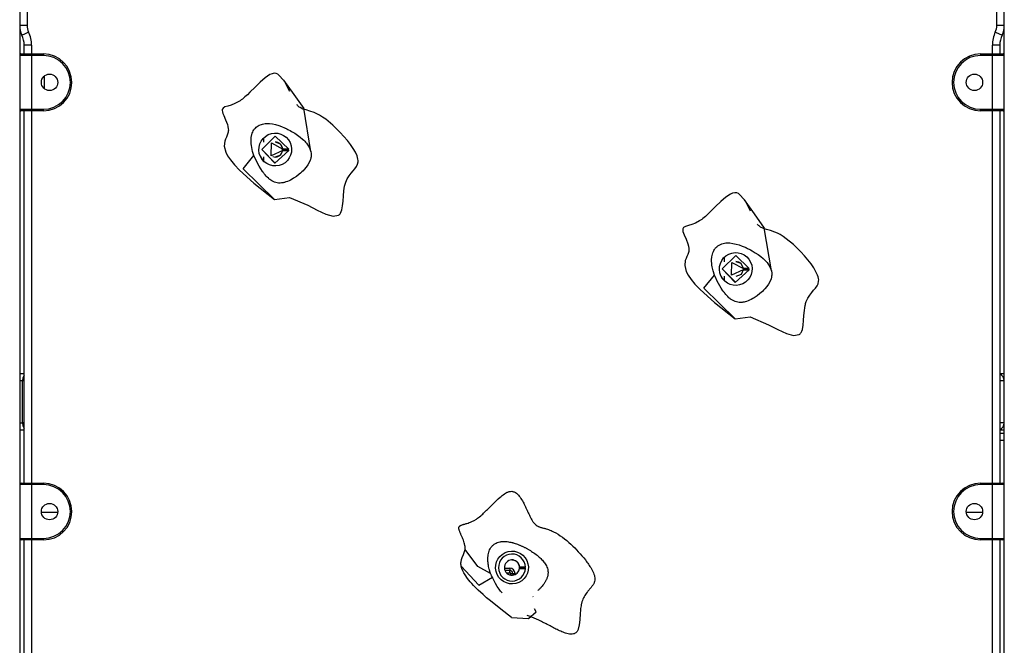
# Model space of a CAD drawing. Units: inches. Extents: x -21 to 85, y -8 to 119.
# Drawn here: x -1 to 6, y 96 to 100 of the extents above; entities that cross this region are included whole.
import ezdxf

# ---------------------------------------------------------------- set-up
doc = ezdxf.new("R2010")
doc.units = ezdxf.units.IN
doc.header["$MEASUREMENT"] = 0
doc.layers.add('Ebene 1', color=7, linetype='Continuous')

# ---------------------------------------------------------------- blocks, each defined once
blk = doc.blocks.new('block 2')
at = {"layer": 'Ebene 1', "color": 179, "lineweight": 25, "true_color": 0x1a171b}
for points in [[(5.5936, 84.7382), (5.5933, 110.3712)], [(-1.0065, 100.8912), (-1.0065, 84.7382)], [(-0.9564, 100.3882), (-0.9564, 100.069)], [(5.5435, 100.069), (5.5435, 100.3882)], [(-0.9564, 100.069), (-0.992, 100.069), (-1.0065, 100.069)], [(-1.0065, 100.0611), (-1.0065, 99.8704)], [(5.5933, 100.069), (5.5788, 100.069), (5.5435, 100.069)], [(-0.9465, 100.0256), (-0.9782, 100.0101), (-0.9917, 100.0035)], [(5.5785, 100.0035), (5.5654, 100.0101), (5.5333, 100.0256)], [(-0.9264, 99.9384), (-0.962, 99.9384), (-0.9765, 99.9384)], [(-0.9765, 99.878), (-0.9765, 99.9384)], [(-0.9264, 99.9384), (-0.9264, 99.878)], [(5.5633, 99.9384), (5.5488, 99.9384), (5.5137, 99.9384)], [(5.5137, 99.878), (5.5137, 99.9384)], [(5.5633, 99.9384), (5.5633, 99.878)], [(-0.9264, 99.8682), (-0.9832, 99.8682), (-1.0065, 99.8682)], [(-0.9965, 99.8785), (-0.976, 99.8785), (-0.9264, 99.8785)], [(-0.9264, 99.8785), (-0.9264, 99.8752), (-0.9264, 99.8682)], [(-0.9264, 99.8785), (-0.8466, 99.8785)], [(-0.9264, 99.8682), (-0.9264, 99.5083)], [(-0.8466, 99.8682), (-0.9264, 99.8682)], [(-0.8466, 99.8785), (-0.8466, 99.8752), (-0.8466, 99.8682)], [(5.4336, 99.8785), (5.4336, 99.8752), (5.4336, 99.8682)], [(5.4336, 99.8785), (5.5137, 99.8785)], [(5.5137, 99.8682), (5.4336, 99.8682)], [(5.5137, 99.8785), (5.563, 99.8785), (5.5835, 99.8785)], [(5.5137, 99.8682), (5.5137, 99.8752), (5.5137, 99.8785)], [(5.5933, 99.8682), (5.57, 99.8682), (5.5137, 99.8682)], [(5.5137, 99.5083), (5.5137, 99.8682)], [(-0.8406, 99.6449), (-0.8406, 99.7314)], [(0.8049, 99.6265), (0.7688, 99.6968), (0.7248, 99.7433), (0.7126, 99.7479), (0.6992, 99.749), (0.6851, 99.7462), (0.6702, 99.7402), (0.6389, 99.7193), (0.6055, 99.6904), (0.5715, 99.6568), (0.5369, 99.6223), (0.5197, 99.6056), (0.503, 99.5905), (0.4947, 99.5836), (0.4864, 99.5769), (0.4784, 99.5703), (0.4703, 99.5648), (0.4665, 99.5624), (0.4625, 99.5598), (0.436, 99.5462), (0.412, 99.5366), (0.3888, 99.5295), (0.3697, 99.5235), (0.3571, 99.5164), (0.3507, 99.5062), (0.3507, 99.4988), (0.3524, 99.4901), (0.3559, 99.479), (0.3612, 99.4668), (0.3736, 99.438), (0.3857, 99.407), (0.3895, 99.3917), (0.3919, 99.3765), (0.3924, 99.369), (0.3919, 99.3615), (0.3908, 99.355), (0.3891, 99.3483), (0.3845, 99.3348), (0.379, 99.3218), (0.3733, 99.3083), (0.3683, 99.2942), (0.3645, 99.2618), (0.3747, 99.2212), (0.3874, 99.1965), (0.4063, 99.1683), (0.4325, 99.1366), (0.4668, 99.1002), (0.5628, 99.0134), (0.7019, 98.904)], [(0.8997, 99.5123), (0.8325, 99.6072), (0.7652, 99.7024)], [(0.7019, 98.904), (0.8022, 98.9178), (0.926, 98.8653), (0.9881, 98.8329), (1.0456, 98.8059), (1.0943, 98.7922), (1.1314, 98.7991), (1.135, 98.8017), (1.1384, 98.805), (1.1412, 98.8084), (1.1441, 98.8126), (1.1489, 98.8222), (1.1529, 98.8338), (1.1579, 98.8613), (1.161, 98.8932), (1.1634, 98.9273), (1.1663, 98.9612), (1.1684, 98.9774), (1.1712, 98.9926), (1.1731, 99), (1.1748, 99.0067), (1.1768, 99.0134), (1.1791, 99.0201), (1.1896, 99.0431), (1.202, 99.0629), (1.2153, 99.0801), (1.2283, 99.0956), (1.2408, 99.1101), (1.2509, 99.1242), (1.2583, 99.1393), (1.2619, 99.1559), (1.2623, 99.1652), (1.2609, 99.1747), (1.2583, 99.1852), (1.2549, 99.1962), (1.2439, 99.2201), (1.229, 99.2454), (1.2108, 99.272), (1.1899, 99.299), (1.167, 99.3264), (1.1426, 99.3528), (1.0924, 99.4013), (1.0449, 99.441), (1.0234, 99.4561), (1.0036, 99.4685), (0.9853, 99.4783), (0.9684, 99.4857), (0.9388, 99.4964), (0.9133, 99.5033), (0.8916, 99.5097), (0.8725, 99.5193), (0.8678, 99.5224), (0.8632, 99.5261), (0.859, 99.5302), (0.8549, 99.5348), (0.8516, 99.5388)], [(-1.0065, 99.5083), (-0.9832, 99.5083), (-0.9264, 99.5083)], [(-1.0065, 99.5062), (-1.0065, 96.9951)], [(-0.9264, 99.4981), (-0.976, 99.4981), (-0.9965, 99.4981)], [(-0.9765, 97.0034), (-0.9765, 99.4981)], [(-0.9264, 99.5083), (-0.9264, 99.5012), (-0.9264, 99.4981)], [(-0.9264, 99.5083), (-0.8466, 99.5083)], [(-0.9264, 99.4981), (-0.9264, 97.0034)], [(-0.8466, 99.4981), (-0.9264, 99.4981)], [(-0.8466, 99.4981), (-0.8466, 99.5012), (-0.8466, 99.5083)], [(0.9455, 99.2255), (0.8974, 99.515)], [(5.4336, 99.4981), (5.4336, 99.5012), (5.4336, 99.5083)], [(5.4336, 99.5083), (5.5137, 99.5083)], [(5.5137, 99.4981), (5.4336, 99.4981)], [(5.5137, 99.4981), (5.5137, 99.5012), (5.5137, 99.5083)], [(5.5137, 99.5083), (5.57, 99.5083), (5.5933, 99.5083)], [(5.5835, 99.4981), (5.563, 99.4981), (5.5137, 99.4981)], [(5.5137, 97.0034), (5.5137, 99.4981)], [(5.5633, 99.4981), (5.5633, 97.0034)], [(0.5628, 99.1979), (0.5543, 99.2258), (0.5486, 99.2522), (0.5469, 99.2646), (0.5454, 99.2766), (0.5447, 99.2882), (0.5447, 99.299), (0.546, 99.3197), (0.55, 99.3383), (0.5528, 99.3471), (0.556, 99.355), (0.5595, 99.3626), (0.5638, 99.3698), (0.5662, 99.3729), (0.5683, 99.376), (0.5712, 99.3793), (0.5736, 99.382), (0.5793, 99.3877), (0.5851, 99.3926), (0.5988, 99.4012), (0.6136, 99.407), (0.6217, 99.4093), (0.6301, 99.411), (0.6389, 99.4124), (0.6477, 99.4127), (0.6671, 99.4124), (0.6873, 99.41), (0.7085, 99.4051), (0.7298, 99.3986), (0.749, 99.3919), (0.7683, 99.3838), (0.7712, 99.3827), (0.7736, 99.3814), (0.7793, 99.3789), (0.7846, 99.3765), (0.79, 99.3736), (0.7955, 99.3707), (0.8062, 99.3652), (0.8163, 99.3595), (0.8368, 99.3471), (0.8558, 99.3345), (0.8735, 99.3211), (0.8897, 99.3076), (0.8971, 99.3009), (0.9038, 99.2942), (0.9102, 99.2875), (0.9162, 99.2808), (0.935, 99.2534), (0.9455, 99.2255)], [(0.7062, 99.1478), (0.616, 99.2386), (0.7062, 99.3288)], [(0.7967, 99.2329), (0.7031, 99.1478), (0.616, 99.2396), (0.7059, 99.3288), (0.7969, 99.2406)], [(0.6298, 99.2868), (0.6298, 99.3175)], [(0.7571, 99.2329), (0.6785, 99.1953), (0.6808, 99.2825), (0.7574, 99.2406)], [(0.7062, 99.2894), (0.7405, 99.2763), (0.7571, 99.2434)], [(0.9455, 99.2255), (0.9476, 99.2113), (0.9476, 99.1969), (0.9469, 99.1895), (0.9455, 99.1821), (0.9446, 99.1786), (0.9438, 99.1747), (0.9424, 99.1712), (0.9412, 99.1672), (0.9345, 99.1519), (0.9254, 99.1366), (0.914, 99.1206), (0.9005, 99.1044), (0.8931, 99.0963), (0.8852, 99.0885), (0.8766, 99.0808), (0.8678, 99.073), (0.8496, 99.0586), (0.8298, 99.0455), (0.8198, 99.0396), (0.8096, 99.0337), (0.7994, 99.0289), (0.7893, 99.0248), (0.7786, 99.021), (0.7683, 99.0181), (0.7634, 99.0169), (0.7586, 99.0158), (0.7533, 99.0151), (0.7483, 99.0145), (0.7385, 99.0138), (0.7288, 99.0141), (0.7193, 99.0155), (0.7102, 99.0176), (0.7012, 99.0205), (0.6925, 99.0243), (0.684, 99.0289), (0.6759, 99.0343), (0.6742, 99.0356), (0.672, 99.037), (0.6699, 99.0384), (0.6682, 99.0398), (0.6644, 99.0431), (0.6604, 99.0463), (0.6534, 99.0529), (0.6463, 99.0603), (0.6392, 99.0682), (0.6329, 99.0758), (0.6298, 99.0797), (0.6265, 99.0839), (0.6251, 99.0861), (0.6234, 99.0882), (0.622, 99.0904), (0.6205, 99.092), (0.6093, 99.109), (0.5994, 99.1259), (0.5901, 99.1421), (0.5824, 99.1573), (0.5705, 99.1827), (0.5628, 99.1979)], [(0.7571, 99.236), (0.7416, 99.2014), (0.7062, 99.1874)], [(0.7574, 99.2406), (0.7571, 99.2434)], [(0.7571, 99.236), (0.7571, 99.2329)], [(0.7969, 99.236), (0.7571, 99.236)], [(0.7571, 99.2329), (0.7967, 99.2329)], [(0.7969, 99.2406), (0.7574, 99.2406)], [(0.7967, 99.2329), (0.7969, 99.236)], [(0.7019, 98.904), (0.4921, 99.1097), (0.5628, 99.1979)], [(0.6062, 99.1929), (0.6156, 99.176), (0.6224, 99.1672), (0.6298, 99.1591)], [(0.6298, 99.1591), (0.6298, 99.1898)], [(3.8923, 98.8264), (3.8558, 98.897), (3.8122, 98.9433), (3.7998, 98.9478), (3.7865, 98.9488), (3.7722, 98.9461), (3.7574, 98.94), (3.726, 98.9192), (3.693, 98.8904), (3.6587, 98.8567), (3.6241, 98.8222), (3.6072, 98.8057), (3.5901, 98.7905), (3.5817, 98.7835), (3.5736, 98.7767), (3.5655, 98.7707), (3.5574, 98.765), (3.5536, 98.7623), (3.5497, 98.7597), (3.5233, 98.7461), (3.4995, 98.7364), (3.4759, 98.7294), (3.457, 98.7233), (3.4442, 98.7168), (3.4379, 98.7061), (3.4379, 98.6992), (3.4396, 98.6899), (3.4432, 98.6789), (3.4484, 98.6667), (3.4608, 98.6381), (3.4727, 98.6071), (3.477, 98.5916), (3.4792, 98.5762), (3.4794, 98.5688), (3.4792, 98.5618), (3.478, 98.5549), (3.4766, 98.5482), (3.4718, 98.5351), (3.4661, 98.522), (3.4604, 98.5085), (3.4554, 98.4944), (3.4516, 98.462), (3.4618, 98.4212), (3.4746, 98.3964), (3.4935, 98.3685), (3.5197, 98.3365), (3.554, 98.3005), (3.6499, 98.2133), (3.7893, 98.1043)], [(3.9867, 98.7121), (3.9197, 98.8074), (3.8523, 98.9023)], [(3.7893, 98.1043), (3.8893, 98.118), (4.0135, 98.0652), (4.0754, 98.0328), (4.1329, 98.0059), (4.1815, 97.9921), (4.2185, 97.9992), (4.222, 98.0016), (4.2256, 98.0049), (4.2285, 98.0083), (4.2313, 98.0124), (4.2361, 98.0221), (4.2401, 98.0338), (4.245, 98.0612), (4.2481, 98.0934), (4.2506, 98.1272), (4.2535, 98.1611), (4.2556, 98.1773), (4.2585, 98.1925), (4.2602, 98.1999), (4.2619, 98.2069), (4.264, 98.2136), (4.2661, 98.22), (4.2767, 98.2433), (4.2891, 98.2631), (4.3026, 98.28), (4.3155, 98.2955), (4.3279, 98.3099), (4.3381, 98.3244), (4.3455, 98.3392), (4.3491, 98.3558), (4.3494, 98.3651), (4.3481, 98.3749), (4.3455, 98.385), (4.342, 98.3964), (4.331, 98.42), (4.3162, 98.4453), (4.2979, 98.4719), (4.2771, 98.4991), (4.2542, 98.5263), (4.2299, 98.5526), (4.1798, 98.6014), (4.132, 98.6412), (4.1107, 98.6565), (4.0909, 98.6684), (4.0726, 98.6782), (4.0556, 98.6856), (4.0259, 98.6961), (4.0006, 98.7034), (3.9786, 98.7101), (3.9596, 98.7192), (3.955, 98.7223), (3.9505, 98.7263), (3.9462, 98.7302), (3.9419, 98.7347), (3.9388, 98.7387)], [(4.0327, 98.4253), (3.9846, 98.7149)], [(3.6499, 98.3978), (3.6415, 98.426), (3.6358, 98.4522), (3.6341, 98.4648), (3.6325, 98.4768), (3.6318, 98.488), (3.6318, 98.4991), (3.6332, 98.5197), (3.6372, 98.5385), (3.6401, 98.547), (3.6432, 98.5551), (3.6468, 98.5625), (3.6509, 98.5697), (3.6534, 98.5731), (3.6556, 98.5762), (3.6583, 98.5792), (3.6609, 98.5823), (3.6664, 98.5876), (3.6725, 98.5926), (3.6859, 98.601), (3.7007, 98.6071), (3.7086, 98.6095), (3.7173, 98.6112), (3.726, 98.6124), (3.7352, 98.6129), (3.7543, 98.6124), (3.7744, 98.6098), (3.7955, 98.6052), (3.817, 98.599), (3.8361, 98.5917), (3.8556, 98.5836), (3.8583, 98.5826), (3.8609, 98.5816), (3.8664, 98.5788), (3.8718, 98.5762), (3.8771, 98.5735), (3.8828, 98.5711), (3.8933, 98.5654), (3.9035, 98.5594), (3.924, 98.547), (3.9431, 98.5344), (3.9607, 98.5209), (3.977, 98.5075), (3.9844, 98.5008), (3.991, 98.4941), (3.9973, 98.4874), (4.0034, 98.4806), (4.022, 98.4532), (4.0327, 98.4253)], [(3.8837, 98.4331), (3.7903, 98.3478), (3.7031, 98.4398), (3.7932, 98.5287), (3.8842, 98.4405)], [(3.7934, 98.3478), (3.7031, 98.4384), (3.7934, 98.5287)], [(3.7169, 98.4867), (3.7173, 98.5173)], [(3.8442, 98.4331), (3.7655, 98.3957), (3.7681, 98.4824), (3.8447, 98.4405)], [(3.7934, 98.4893), (3.8277, 98.4762), (3.8442, 98.4436)], [(4.0327, 98.4253), (4.0347, 98.4112), (4.0347, 98.3968), (4.034, 98.3893), (4.0327, 98.3823), (4.032, 98.3785), (4.0308, 98.3749), (4.0299, 98.3711), (4.0285, 98.3671), (4.0218, 98.352), (4.0128, 98.3365), (4.0013, 98.3204), (3.9879, 98.3042), (3.9805, 98.2965), (3.9724, 98.2884), (3.9639, 98.2807), (3.955, 98.2729), (3.9367, 98.2584), (3.9169, 98.2455), (3.9071, 98.2395), (3.8967, 98.2341), (3.8866, 98.2293), (3.8762, 98.2247), (3.8657, 98.2211), (3.8556, 98.2179), (3.8506, 98.2169), (3.8456, 98.2157), (3.8404, 98.215), (3.8354, 98.2143), (3.8256, 98.2136), (3.816, 98.214), (3.8065, 98.2154), (3.7974, 98.2176), (3.7886, 98.2207), (3.7796, 98.2242), (3.7712, 98.2288), (3.7631, 98.2341), (3.7614, 98.2355), (3.7593, 98.2369), (3.757, 98.2383), (3.7553, 98.2397), (3.7514, 98.2429), (3.7476, 98.246), (3.7405, 98.2531), (3.7334, 98.2602), (3.7264, 98.2681), (3.72, 98.2758), (3.7169, 98.28), (3.7138, 98.2838), (3.7123, 98.286), (3.7105, 98.2881), (3.7092, 98.2903), (3.7078, 98.2924), (3.6964, 98.3092), (3.6866, 98.3258), (3.6773, 98.342), (3.6697, 98.3571), (3.6577, 98.3826), (3.6499, 98.3978)], [(3.8447, 98.436), (3.8287, 98.4014), (3.7934, 98.3873)], [(3.8447, 98.4405), (3.8442, 98.4436)], [(3.8447, 98.436), (3.8442, 98.4331)], [(3.8442, 98.4331), (3.8837, 98.4331)], [(3.8842, 98.4405), (3.8447, 98.4405)], [(3.8842, 98.436), (3.8447, 98.436)], [(3.8837, 98.4331), (3.8842, 98.436)], [(3.7893, 98.1043), (3.5793, 98.3099), (3.6499, 98.3978)], [(3.6933, 98.3931), (3.7028, 98.3759), (3.7095, 98.3675), (3.7169, 98.3594)], [(3.7169, 98.3594), (3.7169, 98.39)], [(-1.0065, 97.738), (-0.9765, 97.738)], [(-0.9881, 97.6884), (-1.0065, 97.6884)], [(-0.9765, 97.7255), (-0.985, 97.7086), (-0.9881, 97.6884)], [(-0.9765, 97.6884), (-0.9825, 97.6884), (-0.9881, 97.6884)], [(-0.9881, 97.4082), (-0.9881, 97.6884)], [(5.5633, 97.738), (5.5771, 97.738), (5.5933, 97.738)], [(5.5933, 97.6884), (5.5852, 97.6884), (5.5633, 97.6884)], [(-1.0065, 97.4082), (-0.9881, 97.4082)], [(-0.9765, 97.3581), (-1.0065, 97.3581)], [(-0.9765, 97.4082), (-0.9825, 97.4082), (-0.9881, 97.4082)], [(-0.9881, 97.4082), (-0.985, 97.388), (-0.9765, 97.3711)], [(5.5933, 97.4082), (5.5852, 97.4082), (5.5633, 97.4082)], [(5.5933, 97.3581), (5.5771, 97.3581), (5.5633, 97.3581)], [(5.5633, 97.3384), (5.5933, 97.3384)], [(5.5933, 97.2883), (5.5633, 97.2883)], [(-0.9264, 96.9934), (-0.9832, 96.9934), (-1.0065, 96.9934)], [(-0.9965, 97.0034), (-0.976, 97.0034), (-0.9264, 97.0034)], [(-0.9264, 97.0034), (-0.9264, 97.0005), (-0.9264, 96.9934)], [(-0.9264, 97.0034), (-0.8466, 97.0034)], [(-0.8466, 96.9934), (-0.9264, 96.9934)], [(-0.9264, 96.9934), (-0.9264, 96.6332)], [(-0.8466, 97.0034), (-0.8466, 97.0005), (-0.8466, 96.9934)], [(5.4336, 97.0034), (5.4336, 97.0005), (5.4336, 96.9934)], [(5.4336, 97.0034), (5.5137, 97.0034)], [(5.5137, 96.9934), (5.4336, 96.9934)], [(5.5137, 97.0034), (5.563, 97.0034), (5.5835, 97.0034)], [(5.5137, 96.9934), (5.5137, 97.0005), (5.5137, 97.0034)], [(5.5933, 96.9934), (5.57, 96.9934), (5.5137, 96.9934)], [(5.5137, 96.6332), (5.5137, 96.9934)], [(1.9792, 96.5602), (1.9794, 96.5691), (1.9792, 96.5786), (1.9777, 96.587), (1.9756, 96.5962), (1.9734, 96.6046), (1.9706, 96.6134), (1.9675, 96.6215), (1.9644, 96.6304), (1.9611, 96.6379), (1.9572, 96.6466), (1.9558, 96.6501), (1.9537, 96.6547), (1.9513, 96.6596), (1.9501, 96.6628), (1.948, 96.6675), (1.9463, 96.6709), (1.9446, 96.6756), (1.9432, 96.6794), (1.9413, 96.6837), (1.9403, 96.688), (1.9389, 96.6925), (1.9379, 96.6963), (1.9379, 96.6988), (1.9373, 96.7009), (1.9373, 96.7035), (1.9379, 96.7056), (1.9382, 96.708), (1.9392, 96.7097), (1.9399, 96.7119), (1.9413, 96.7136), (1.9427, 96.7154), (1.9446, 96.7167), (1.9463, 96.7183), (1.948, 96.7193), (1.9501, 96.7204), (1.952, 96.7214), (1.9541, 96.7224), (1.9561, 96.7231), (1.9604, 96.7247), (1.9646, 96.7261), (1.9668, 96.7267), (1.9692, 96.7274), (1.9711, 96.7281), (1.9734, 96.7288), (1.978, 96.7298), (1.982, 96.7314), (1.9864, 96.7328), (1.9904, 96.7338), (1.9992, 96.7366), (2.0073, 96.7395), (2.0159, 96.7429), (2.024, 96.7464), (2.0398, 96.7541), (2.055, 96.7634), (2.0624, 96.7683), (2.0695, 96.7736), (2.0762, 96.7789), (2.0836, 96.7844), (2.0903, 96.7905), (2.0974, 96.7965), (2.1036, 96.8025), (2.1103, 96.8089), (2.1167, 96.8153), (2.1234, 96.8217), (2.1294, 96.8277), (2.1365, 96.8344), (2.1418, 96.8399), (2.1491, 96.847), (2.1565, 96.8547), (2.1618, 96.8601), (2.1685, 96.8668), (2.1745, 96.8725), (2.1813, 96.8792), (2.1873, 96.8852), (2.2011, 96.8981), (2.2136, 96.9095), (2.2207, 96.9152), (2.2278, 96.9207), (2.2348, 96.926), (2.2422, 96.9309), (2.25, 96.9359), (2.2577, 96.9402), (2.2617, 96.9422), (2.266, 96.944), (2.2701, 96.9453), (2.2743, 96.9469), (2.2832, 96.9486), (2.2917, 96.9489), (2.296, 96.9486), (2.3001, 96.9476), (2.3043, 96.9465), (2.3086, 96.945), (2.316, 96.9409), (2.3234, 96.9355), (2.3301, 96.9298), (2.3365, 96.9233), (2.3421, 96.9166), (2.3477, 96.9088), (2.353, 96.9012), (2.358, 96.8935), (2.363, 96.8847), (2.3682, 96.8756), (2.3718, 96.8689), (2.3752, 96.8618), (2.3792, 96.854), (2.3835, 96.8456), (2.3869, 96.8382), (2.3909, 96.8294), (2.3924, 96.8258), (2.3947, 96.8211), (2.3964, 96.8173), (2.3983, 96.8136), (2.4024, 96.8046), (2.4057, 96.7972), (2.4098, 96.7891), (2.4133, 96.7813), (2.4176, 96.7729), (2.4219, 96.7655), (2.4264, 96.7571), (2.431, 96.7497), (2.4338, 96.7457), (2.4364, 96.7417), (2.4391, 96.7383), (2.4419, 96.7348), (2.4483, 96.7285), (2.455, 96.7224), (2.462, 96.7174), (2.4701, 96.7136), (2.4741, 96.7119), (2.4784, 96.71), (2.4825, 96.7087), (2.4867, 96.7073), (2.491, 96.7059), (2.4955, 96.7049), (2.4991, 96.7037), (2.5044, 96.7023), (2.5094, 96.7009), (2.5129, 96.6999), (2.5175, 96.6988), (2.5216, 96.6976), (2.5306, 96.6949), (2.5389, 96.6921), (2.5475, 96.6894), (2.5556, 96.6859), (2.5637, 96.6821), (2.5718, 96.6783), (2.5873, 96.6706), (2.6028, 96.6611), (2.6172, 96.6515), (2.6324, 96.641), (2.6462, 96.6304), (2.6606, 96.6184), (2.6741, 96.6067), (2.6879, 96.5939), (2.701, 96.582), (2.7137, 96.5693), (2.7263, 96.5566), (2.7382, 96.5436), (2.7506, 96.5302), (2.7623, 96.5168), (2.774, 96.5028), (2.7852, 96.4889), (2.7905, 96.4818), (2.7959, 96.4749), (2.8014, 96.4673), (2.8064, 96.4601), (2.8117, 96.4527), (2.8162, 96.4453), (2.8212, 96.4374), (2.8257, 96.4296), (2.8307, 96.4205), (2.8353, 96.4117), (2.8394, 96.4022), (2.8431, 96.3929), (2.8455, 96.3852), (2.8474, 96.3781), (2.8487, 96.3703), (2.8494, 96.3629), (2.8491, 96.3542), (2.8475, 96.3457), (2.8448, 96.338), (2.8413, 96.3299), (2.8391, 96.3259), (2.8367, 96.3219), (2.8343, 96.3185), (2.8317, 96.3151), (2.8289, 96.3116), (2.8262, 96.308), (2.8233, 96.3044), (2.8202, 96.3009), (2.8176, 96.2978), (2.8141, 96.2939), (2.8107, 96.2896), (2.8081, 96.2868), (2.805, 96.283), (2.8021, 96.2797), (2.7993, 96.2758), (2.7966, 96.2725), (2.7909, 96.2649), (2.7859, 96.2579), (2.7809, 96.2501), (2.7764, 96.2424), (2.7724, 96.2343), (2.7687, 96.2262), (2.7654, 96.2176), (2.7626, 96.2091), (2.7612, 96.205), (2.7602, 96.2003), (2.7592, 96.196), (2.758, 96.1915), (2.7566, 96.1828), (2.7552, 96.1733), (2.7538, 96.1643), (2.7528, 96.1552), (2.7521, 96.1468), (2.7513, 96.1371), (2.7506, 96.1287), (2.7499, 96.1195), (2.7499, 96.1164), (2.7495, 96.1108), (2.7492, 96.1058), (2.7488, 96.102), (2.7482, 96.0925), (2.7475, 96.0846), (2.7468, 96.0754), (2.7457, 96.067), (2.7447, 96.0575), (2.7432, 96.0493), (2.7425, 96.0448), (2.7414, 96.0405), (2.7404, 96.0358), (2.7394, 96.0317), (2.738, 96.0272), (2.7364, 96.0229), (2.7344, 96.0183), (2.7323, 96.0145), (2.7299, 96.0105), (2.7273, 96.0071), (2.7242, 96.0036), (2.7206, 96.0007), (2.7171, 95.9983), (2.7132, 95.9962), (2.7094, 95.9948), (2.7051, 95.9933), (2.697, 95.9917), (2.6879, 95.9917), (2.6791, 95.9926), (2.6698, 95.994), (2.6617, 95.9962), (2.6529, 95.9984), (2.6448, 96.0014), (2.6364, 96.0045), (2.6283, 96.0077), (2.6202, 96.0112), (2.6124, 96.0148), (2.6038, 96.0186), (2.5961, 96.0222), (2.5876, 96.0264), (2.5799, 96.0303), (2.5714, 96.035), (2.564, 96.0389), (2.5552, 96.0434), (2.5485, 96.0469), (2.5394, 96.0518), (2.5299, 96.0567), (2.5232, 96.0603), (2.5146, 96.0646), (2.5072, 96.0684), (2.4991, 96.0727), (2.4913, 96.0765), (2.4744, 96.0851), (2.4589, 96.0925), (2.4419, 96.0997), (2.426, 96.1061), (2.4176, 96.1092), (2.4095, 96.1121), (2.3943, 96.1168)], [(-0.8611, 96.8082), (-0.7517, 96.8082)], [(5.3387, 96.8082), (5.4484, 96.8082)], [(-1.0065, 96.6332), (-0.9832, 96.6332), (-0.9264, 96.6332)], [(-1.0065, 96.6311), (-1.0065, 94.1204)], [(-0.9264, 96.6332), (-0.9264, 96.6261), (-0.9264, 96.6234)], [(-0.9264, 96.6332), (-0.8466, 96.6332)], [(-0.8466, 96.6234), (-0.8466, 96.6261), (-0.8466, 96.6332)], [(5.4336, 96.6234), (5.4336, 96.6261), (5.4336, 96.6332)], [(5.4336, 96.6332), (5.5137, 96.6332)], [(5.5137, 96.6234), (5.5137, 96.6261), (5.5137, 96.6332)], [(5.5137, 96.6332), (5.57, 96.6332), (5.5933, 96.6332)], [(-0.9264, 96.6234), (-0.976, 96.6234), (-0.9965, 96.6234)], [(-0.9765, 94.1281), (-0.9765, 96.6234)], [(-0.9264, 96.6234), (-0.9264, 94.1281)], [(-0.8466, 96.6234), (-0.9264, 96.6234)], [(1.9537, 96.4477), (1.9523, 96.4542), (1.9516, 96.461), (1.9516, 96.469), (1.952, 96.477), (1.9547, 96.4911), (1.9594, 96.505), (1.9678, 96.525), (1.9756, 96.545), (1.9777, 96.5528), (1.9792, 96.5602)], [(2.1497, 96.3979), (2.0652, 96.4441), (1.9792, 96.5602)], [(2.1497, 96.3979), (2.1473, 96.4053), (2.1453, 96.4124), (2.1442, 96.4162), (2.1432, 96.4198), (2.1422, 96.4236), (2.141, 96.4275), (2.1389, 96.4368), (2.1368, 96.4463), (2.1358, 96.452), (2.1351, 96.4575), (2.1346, 96.4594), (2.1344, 96.4615), (2.1339, 96.4632), (2.1339, 96.4653), (2.1335, 96.467), (2.1332, 96.4689), (2.1332, 96.4709), (2.1329, 96.4727), (2.1329, 96.4749), (2.1325, 96.4766), (2.1325, 96.4787), (2.1322, 96.4808), (2.1322, 96.4851), (2.1318, 96.4894), (2.1318, 96.4914), (2.1318, 96.4935), (2.1318, 96.4956), (2.1318, 96.4978), (2.1318, 96.5019), (2.1322, 96.5063), (2.1322, 96.5109), (2.1329, 96.515), (2.1332, 96.5192), (2.1339, 96.5235), (2.1354, 96.5319), (2.1379, 96.5402), (2.1389, 96.5443), (2.1403, 96.5483), (2.1435, 96.5564), (2.1473, 96.5638), (2.1497, 96.5676), (2.1523, 96.5715), (2.1549, 96.575), (2.158, 96.5789), (2.1608, 96.582), (2.1639, 96.5857), (2.1675, 96.5888), (2.1711, 96.5917), (2.1749, 96.5944), (2.1785, 96.5969), (2.1866, 96.6015), (2.195, 96.605), (2.2038, 96.6081), (2.2126, 96.6103), (2.2173, 96.611), (2.2219, 96.6117), (2.2264, 96.6124), (2.231, 96.6127), (2.2348, 96.6127), (2.2388, 96.6131), (2.2426, 96.6131), (2.2465, 96.6127), (2.2505, 96.6127), (2.2543, 96.6124), (2.2581, 96.612), (2.262, 96.6117), (2.2698, 96.6106), (2.2776, 96.6093), (2.285, 96.6079), (2.2927, 96.6056), (2.2967, 96.605), (2.3001, 96.6039), (2.3041, 96.6029), (2.3075, 96.6019), (2.3156, 96.5993), (2.3234, 96.5965), (2.3315, 96.5938), (2.3394, 96.5908), (2.3432, 96.5891), (2.347, 96.5874), (2.3509, 96.586), (2.3549, 96.5843), (2.3587, 96.5824), (2.3625, 96.5807), (2.3664, 96.5789), (2.3704, 96.5771), (2.3742, 96.5753), (2.3778, 96.5733), (2.3816, 96.5715), (2.3856, 96.5693), (2.389, 96.5676), (2.393, 96.5655), (2.3968, 96.5633), (2.4005, 96.5612), (2.4045, 96.5588), (2.4088, 96.5566), (2.4126, 96.5543), (2.4166, 96.5517), (2.4243, 96.5467), (2.4321, 96.5419), (2.4395, 96.5366), (2.4472, 96.5312), (2.4546, 96.5259), (2.4617, 96.5204), (2.4688, 96.5144), (2.4758, 96.5087), (2.4815, 96.5035), (2.4872, 96.4982), (2.4924, 96.4928), (2.4977, 96.4871), (2.5029, 96.4811), (2.5079, 96.4751), (2.5125, 96.4689), (2.5166, 96.4625), (2.5206, 96.4558), (2.524, 96.4491), (2.5277, 96.4413), (2.5306, 96.4336), (2.5327, 96.4255), (2.5344, 96.4169), (2.5347, 96.4127), (2.5351, 96.4086), (2.5351, 96.4043), (2.5351, 96.4), (2.5347, 96.3958), (2.5344, 96.3915), (2.5337, 96.3874), (2.533, 96.3831), (2.532, 96.3788), (2.5308, 96.375), (2.5294, 96.3707), (2.528, 96.3669), (2.5266, 96.3626), (2.5249, 96.3586), (2.5232, 96.3548), (2.5209, 96.3511), (2.5189, 96.3467), (2.5166, 96.3428), (2.5142, 96.339), (2.5118, 96.335), (2.5094, 96.3312), (2.5065, 96.3276), (2.5013, 96.3204), (2.4953, 96.313), (2.4924, 96.3094), (2.4893, 96.3063), (2.486, 96.3026), (2.4829, 96.2992), (2.4798, 96.2959), (2.4765, 96.2925), (2.4731, 96.2892), (2.4698, 96.2861), (2.4663, 96.283)], [(5.5137, 96.6234), (5.4336, 96.6234)], [(5.5835, 96.6234), (5.563, 96.6234), (5.5137, 96.6234)], [(5.5137, 94.1281), (5.5137, 96.6234)], [(5.5633, 96.6234), (5.5633, 94.1281)], [(2.2893, 96.104), (2.218, 96.1583), (2.1484, 96.2148), (2.1237, 96.2356), (2.0998, 96.2568), (2.0669, 96.2871), (2.0359, 96.3188), (2.0247, 96.3309), (2.0137, 96.3433), (1.9957, 96.3655), (1.9794, 96.3886), (1.9713, 96.4026), (1.9639, 96.4162), (1.9578, 96.4318), (1.9537, 96.4477)], [(1.9537, 96.4477), (2.0705, 96.3192), (2.1618, 96.374)], [(2.2438, 96.4339), (2.2789, 96.4339)], [(2.2789, 96.4339), (2.2789, 96.4187)], [(2.3446, 96.436), (2.3442, 96.4327)], [(2.3442, 96.4327), (2.3837, 96.4327)], [(2.3842, 96.4406), (2.3446, 96.4406)], [(2.3842, 96.436), (2.3446, 96.436)], [(2.3837, 96.4327), (2.3842, 96.436)], [(2.1618, 96.374), (2.1571, 96.3827), (2.153, 96.3919), (2.1516, 96.3948), (2.1497, 96.3979)], [(2.2267, 96.2677), (2.2167, 96.2797), (2.2078, 96.2925), (2.195, 96.3116), (2.1833, 96.3312), (2.1759, 96.345), (2.1689, 96.3591), (2.1654, 96.3666), (2.1618, 96.374)], [(2.2789, 96.4187), (2.2476, 96.4187)], [(2.2574, 96.4039), (2.2789, 96.4039)], [(2.2789, 96.4039), (2.2789, 96.4187)], [(2.2839, 96.3986), (2.2839, 96.3891)], [(2.2839, 96.3986), (2.2991, 96.3986)], [(2.2991, 96.3986), (2.3139, 96.3986)], [(2.2991, 96.3986), (2.2991, 96.3886)], [(2.3139, 96.3986), (2.3139, 96.3927)], [(2.4328, 96.2444), (2.4331, 96.2441), (2.4364, 96.2412)], [(2.2893, 96.104), (2.4045, 96.0963), (2.456, 96.1414), (2.4433, 96.1612)]]:
    blk.add_lwpolyline(points, dxfattribs=at)
for points in [[(-1.0065, 100.069), (-1.0065, 100.0463), (-1.0015, 100.024), (-0.9917, 100.0035)], [(-0.9564, 100.069), (-0.9564, 100.0542), (-0.9531, 100.0389), (-0.9465, 100.0256)], [(5.5333, 100.0256), (5.5401, 100.0389), (5.5435, 100.0542), (5.5435, 100.069)], [(5.5785, 100.0035), (5.5883, 100.024), (5.5933, 100.0463), (5.5933, 100.069)], [(-0.9765, 99.9384), (-0.9765, 99.961), (-0.9819, 99.9832), (-0.9917, 100.0035)], [(-0.9264, 99.9384), (-0.9264, 99.9682), (-0.9334, 99.9984), (-0.9465, 100.0256)], [(5.5333, 100.0256), (5.5204, 99.9984), (5.5137, 99.9682), (5.5137, 99.9384)], [(5.5785, 100.0035), (5.5687, 99.9832), (5.5633, 99.961), (5.5633, 99.9384)], [(-0.9965, 99.8785), (-1.0018, 99.8785), (-1.0065, 99.8738), (-1.0065, 99.8682)], [(5.5933, 99.8682), (5.5933, 99.8738), (5.589, 99.8785), (5.5835, 99.8785)], [(-1.0065, 99.5083), (-1.0065, 99.5026), (-1.0018, 99.4981), (-0.9965, 99.4981)], [(5.5835, 99.4981), (5.589, 99.4981), (5.5933, 99.5026), (5.5933, 99.5083)], [(3.8301, 98.4722), (3.8206, 98.4824), (3.8072, 98.488), (3.7934, 98.488)], [(5.5933, 97.6884), (5.5933, 97.7081), (5.5816, 97.7262), (5.5633, 97.7343)], [(5.5633, 97.3624), (5.5816, 97.3706), (5.5933, 97.3885), (5.5933, 97.4082)], [(-0.9965, 97.0034), (-1.0018, 97.0034), (-1.0065, 96.9987), (-1.0065, 96.9934)], [(5.5933, 96.9934), (5.5933, 96.9987), (5.589, 97.0034), (5.5835, 97.0034)], [(-1.0065, 96.6332), (-1.0065, 96.6279), (-1.0018, 96.6234), (-0.9965, 96.6234)], [(5.5835, 96.6234), (5.589, 96.6234), (5.5933, 96.6279), (5.5933, 96.6332)], [(2.3139, 96.3989), (2.3139, 96.4181), (2.2981, 96.4339), (2.2789, 96.4339)], [(2.3533, 96.4382), (2.3533, 96.4392), (2.3533, 96.4399), (2.3533, 96.4406)], [(2.3533, 96.436), (2.3533, 96.4368), (2.3533, 96.4374), (2.3533, 96.4382)], [(2.2991, 96.3986), (2.2991, 96.41), (2.29, 96.4187), (2.2789, 96.4187)], [(2.2839, 96.3986), (2.2839, 96.4014), (2.2819, 96.4039), (2.2789, 96.4039)]]:
    blk.add_open_spline(points, degree=3, dxfattribs=at)
for points, knots in [([(-0.8466, 99.4981), (-0.7416, 99.4981), (-0.6565, 99.5836), (-0.6565, 99.6881), (-0.6565, 99.7924), (-0.7422, 99.8785), (-0.8466, 99.8785)], [0, 0, 0, 0, 1, 1, 1, 2, 2, 2, 2]), ([(-0.8466, 99.5083), (-0.7472, 99.5083), (-0.6665, 99.5889), (-0.6665, 99.6881), (-0.6665, 99.787), (-0.7479, 99.8682), (-0.8466, 99.8682)], [0, 0, 0, 0, 1, 1, 1, 2, 2, 2, 2]), ([(5.4336, 99.8785), (5.3287, 99.8785), (5.2433, 99.793), (5.2433, 99.6881), (5.2433, 99.5838), (5.329, 99.4981), (5.4336, 99.4981)], [0, 0, 0, 0, 1, 1, 1, 2, 2, 2, 2]), ([(5.4336, 99.8682), (5.334, 99.8682), (5.2536, 99.7877), (5.2536, 99.6881), (5.2536, 99.5894), (5.3347, 99.5083), (5.4336, 99.5083)], [0, 0, 0, 0, 1, 1, 1, 2, 2, 2, 2]), ([(-0.8065, 99.7433), (-0.8368, 99.7433), (-0.8614, 99.7186), (-0.8614, 99.6881), (-0.8614, 99.658), (-0.8368, 99.6332), (-0.8065, 99.6332), (-0.776, 99.6332), (-0.7514, 99.658), (-0.7514, 99.6881), (-0.7514, 99.7183), (-0.7765, 99.7433), (-0.8065, 99.7433), (-0.8065, 99.7433), (-0.8065, 99.7433), (-0.8065, 99.7433)], [0, 0, 0, 0, 1, 1, 1, 2, 2, 2, 3, 3, 3, 4, 4, 4, 5, 5, 5, 5]), ([(5.3936, 99.6332), (5.424, 99.6332), (5.4484, 99.658), (5.4484, 99.6881), (5.4484, 99.7186), (5.424, 99.7433), (5.3936, 99.7433), (5.363, 99.7433), (5.3387, 99.7186), (5.3387, 99.6881), (5.3387, 99.658), (5.3633, 99.6332), (5.3936, 99.6332), (5.3936, 99.6332), (5.3936, 99.6332), (5.3936, 99.6332)], [0, 0, 0, 0, 1, 1, 1, 2, 2, 2, 3, 3, 3, 4, 4, 4, 5, 5, 5, 5]), ([(0.6069, 99.1915), (0.6325, 99.1366), (0.6981, 99.113), (0.7533, 99.1387), (0.8079, 99.1645), (0.8315, 99.2299), (0.8058, 99.2851), (0.78, 99.34), (0.7145, 99.3638), (0.6597, 99.338), (0.605, 99.3121), (0.581, 99.2463), (0.6069, 99.1915), (0.6069, 99.1915), (0.6069, 99.1915), (0.6069, 99.1915)], [0, 0, 0, 0, 1, 1, 1, 2, 2, 2, 3, 3, 3, 4, 4, 4, 5, 5, 5, 5]), ([(0.6901, 99.1908), (0.7159, 99.1821), (0.7443, 99.1958), (0.7536, 99.2219), (0.7627, 99.248), (0.7486, 99.2766), (0.7228, 99.2854), (0.7176, 99.2871), (0.7119, 99.2882), (0.7062, 99.2882)], [0, 0, 0, 0, 1, 1, 1, 2, 2, 2, 3, 3, 3, 3]), ([(3.694, 98.3914), (3.7197, 98.3365), (3.7853, 98.3129), (3.8404, 98.3385), (3.895, 98.3647), (3.9186, 98.4298), (3.893, 98.4849), (3.8671, 98.5401), (3.8015, 98.5637), (3.7469, 98.5378), (3.6923, 98.5122), (3.6682, 98.4462), (3.694, 98.3914), (3.694, 98.3914), (3.694, 98.3914), (3.694, 98.3914)], [0, 0, 0, 0, 1, 1, 1, 2, 2, 2, 3, 3, 3, 4, 4, 4, 5, 5, 5, 5]), ([(-0.8466, 96.6234), (-0.7416, 96.6234), (-0.6565, 96.7083), (-0.6565, 96.813), (-0.6565, 96.9174), (-0.7422, 97.0034), (-0.8466, 97.0034)], [0, 0, 0, 0, 1, 1, 1, 2, 2, 2, 2]), ([(-0.8466, 96.6332), (-0.7472, 96.6332), (-0.6665, 96.714), (-0.6665, 96.813), (-0.6665, 96.9119), (-0.7479, 96.9934), (-0.8466, 96.9934)], [0, 0, 0, 0, 1, 1, 1, 2, 2, 2, 2]), ([(5.4336, 97.0034), (5.3287, 97.0034), (5.2433, 96.9183), (5.2433, 96.813), (5.2433, 96.709), (5.329, 96.6234), (5.4336, 96.6234)], [0, 0, 0, 0, 1, 1, 1, 2, 2, 2, 2]), ([(5.4336, 96.9934), (5.334, 96.9934), (5.2536, 96.9126), (5.2536, 96.813), (5.2536, 96.7143), (5.3347, 96.6332), (5.4336, 96.6332)], [0, 0, 0, 0, 1, 1, 1, 2, 2, 2, 2]), ([(-0.8065, 96.8682), (-0.8368, 96.8682), (-0.8614, 96.8434), (-0.8614, 96.813), (-0.8614, 96.7829), (-0.8368, 96.7581), (-0.8065, 96.7581), (-0.776, 96.7581), (-0.7514, 96.7829), (-0.7514, 96.813), (-0.7514, 96.8434), (-0.7765, 96.8682), (-0.8065, 96.8682), (-0.8065, 96.8682), (-0.8065, 96.8682), (-0.8065, 96.8682)], [0, 0, 0, 0, 1, 1, 1, 2, 2, 2, 3, 3, 3, 4, 4, 4, 5, 5, 5, 5]), ([(5.3936, 96.7581), (5.424, 96.7581), (5.4484, 96.7829), (5.4484, 96.813), (5.4484, 96.8434), (5.424, 96.8682), (5.3936, 96.8682), (5.363, 96.8682), (5.3387, 96.8434), (5.3387, 96.813), (5.3387, 96.7831), (5.3633, 96.7581), (5.3936, 96.7581), (5.3936, 96.7581), (5.3936, 96.7581), (5.3936, 96.7581)], [0, 0, 0, 0, 1, 1, 1, 2, 2, 2, 3, 3, 3, 4, 4, 4, 5, 5, 5, 5]), ([(2.194, 96.3915), (2.2197, 96.3366), (2.2853, 96.313), (2.3403, 96.3387), (2.395, 96.3645), (2.419, 96.4301), (2.393, 96.4851), (2.3671, 96.5402), (2.3015, 96.5638), (2.2469, 96.5379), (2.1921, 96.5123), (2.1682, 96.4463), (2.194, 96.3915), (2.194, 96.3915), (2.194, 96.3915), (2.194, 96.3915)], [0, 0, 0, 0, 1, 1, 1, 2, 2, 2, 3, 3, 3, 4, 4, 4, 5, 5, 5, 5]), ([(2.3842, 96.4406), (2.3828, 96.4908), (2.3411, 96.5302), (2.291, 96.5288), (2.2412, 96.5274), (2.2018, 96.4858), (2.2031, 96.436), (2.2042, 96.386), (2.2459, 96.3464), (2.296, 96.3478), (2.3425, 96.3488), (2.3809, 96.3862), (2.3837, 96.4327)], [0, 0, 0, 0, 1, 1, 1, 2, 2, 2, 3, 3, 3, 4, 4, 4, 4]), ([(2.3446, 96.4406), (2.3432, 96.4689), (2.3191, 96.4908), (2.291, 96.4894), (2.2631, 96.4878), (2.2412, 96.4639), (2.2426, 96.436), (2.244, 96.4079), (2.2676, 96.386), (2.296, 96.3874), (2.321, 96.3884), (2.3418, 96.4081), (2.3442, 96.4327)], [0, 0, 0, 0, 1, 1, 1, 2, 2, 2, 3, 3, 3, 4, 4, 4, 4]), ([(2.3411, 96.4232), (2.3496, 96.4498), (2.3347, 96.4777), (2.3082, 96.4861), (2.3036, 96.4875), (2.2987, 96.4882), (2.2934, 96.4882)], [0, 0, 0, 0, 1, 1, 1, 2, 2, 2, 2])]:
    blk.add_open_spline(points, degree=3, knots=knots, dxfattribs=at)

msp = doc.modelspace()

# ---------------------------------------------------------------- block references
at = {"layer": 'Ebene 1'}
msp.add_blockref('block 2', (0, 0), dxfattribs=at)

doc.saveas('drawing.dxf')
